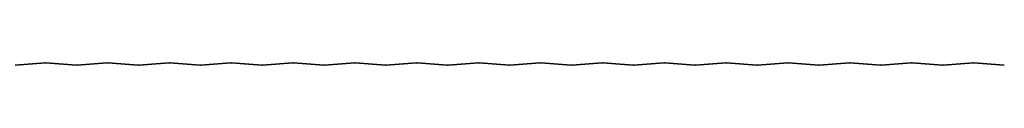
# Model space of a CAD drawing. Units: millimetres. Extents: x -2546 to 1109, y -1462 to 1839.
# Drawn here: x 317 to 715, y -501 to -500 of the extents above; entities that cross this region are included whole.
import ezdxf

# ---------------------------------------------------------------- set-up
doc = ezdxf.new("R2010")
doc.units = ezdxf.units.MM
doc.layers.add('Aussenschale', color=7, linetype='CONTINUOUS', lineweight=35)

msp = doc.modelspace()

# ---------------------------------------------------------------- linework, layer by layer
at = {"layer": 'Aussenschale', "elevation": -400}
for points in [[(314.754, -500.995), (327.015, -500.005)], [(339.515, -500.995), (327.254, -500.005)], [(339.754, -500.995), (352.015, -500.005)], [(364.515, -500.995), (352.254, -500.005)], [(364.754, -500.995), (377.015, -500.005)], [(389.515, -500.995), (377.254, -500.005)], [(389.754, -500.995), (402.015, -500.005)], [(414.515, -500.995), (402.254, -500.005)], [(414.754, -500.995), (427.015, -500.005)], [(439.515, -500.995), (427.254, -500.005)], [(439.756, -500.995), (452.017, -500.005)], [(464.517, -500.995), (452.256, -500.005)], [(464.756, -500.995), (477.017, -500.005)], [(489.517, -500.995), (477.256, -500.005)], [(489.756, -500.995), (502.017, -500.005)], [(514.517, -500.995), (502.256, -500.005)], [(514.756, -500.995), (527.017, -500.005)], [(539.515, -500.995), (527.254, -500.005)], [(539.754, -500.995), (552.015, -500.005)], [(564.515, -500.995), (552.254, -500.005)], [(564.754, -500.995), (577.015, -500.005)], [(589.515, -500.995), (577.254, -500.005)], [(589.754, -500.995), (602.015, -500.005)], [(614.515, -500.995), (602.254, -500.005)], [(614.754, -500.995), (627.015, -500.005)], [(639.515, -500.995), (627.254, -500.005)], [(639.754, -500.995), (652.015, -500.005)], [(664.515, -500.995), (652.254, -500.005)], [(664.754, -500.995), (677.015, -500.005)], [(689.515, -500.995), (677.254, -500.005)], [(689.754, -500.995), (702.015, -500.005)], [(714.515, -500.995), (702.254, -500.005)]]:
    msp.add_lwpolyline(points, dxfattribs=at)
at = {"layer": 'Aussenschale'}
for centre, start, end in [((327.134, -501.5, -400), 85.42608, 94.57392), ((339.634, -499.5, -400), 265.42608, 274.57392), ((339.634, -499.5, -400), 265.42608, 274.57392), ((352.134, -501.5, -400), 85.42608, 94.57392), ((364.634, -499.5, -400), 265.42608, 274.57392), ((364.634, -499.5, -400), 265.42608, 274.57392), ((377.134, -501.5, -400), 85.42608, 94.57392), ((389.634, -499.5, -400), 265.42608, 274.57392), ((389.634, -499.5, -400), 265.42608, 274.57392), ((402.134, -501.5, -400), 85.42608, 94.57392), ((414.634, -499.5, -400), 265.42608, 274.57392), ((414.634, -499.5, -400), 265.42608, 274.57392), ((427.134, -501.5, -400), 85.42608, 94.57392), ((439.637, -499.5, -400), 265.42608, 274.57392), ((439.637, -499.5, -400), 265.42608, 274.57392), ((452.137, -501.5, -400), 85.42608, 94.57392), ((464.637, -499.5, -400), 265.42608, 274.57392), ((464.637, -499.5, -400), 265.42608, 274.57392), ((477.137, -501.5, -400), 85.42608, 94.57392), ((489.637, -499.5, -400), 265.42608, 274.57392), ((489.637, -499.5, -400), 265.42608, 274.57392), ((502.137, -501.5, -400), 85.42608, 94.57392), ((514.637, -499.5, -400), 265.42608, 274.57392), ((514.637, -499.5, -400), 265.42608, 274.57392), ((527.134, -501.5, -400), 85.42608, 94.57392), ((539.634, -499.5, -400), 265.42608, 274.57392), ((539.634, -499.5, -400), 265.42608, 274.57392), ((552.134, -501.5, -400), 85.42608, 94.57392), ((564.634, -499.5, -400), 265.42608, 274.57392), ((564.634, -499.5, -400), 265.42608, 274.57392), ((577.134, -501.5, -400), 85.42608, 94.57392), ((589.634, -499.5, -400), 265.42608, 274.57392), ((589.634, -499.5, -400), 265.42608, 274.57392), ((602.134, -501.5, -400), 85.42608, 94.57392), ((614.634, -499.5, -400), 265.42608, 274.57392), ((614.634, -499.5, -400), 265.42608, 274.57392), ((627.134, -501.5, -400), 85.42608, 94.57392), ((639.634, -499.5, -400), 265.42608, 274.57392), ((639.634, -499.5, -400), 265.42608, 274.57392), ((652.134, -501.5, -400), 85.42608, 94.57392), ((664.634, -499.5, -400), 265.42608, 274.57392), ((664.634, -499.5, -400), 265.42608, 274.57392), ((677.134, -501.5, -400), 85.42608, 94.57392), ((689.634, -499.5, -400), 265.42608, 274.57392), ((689.634, -499.5, -400), 265.42608, 274.57392), ((702.134, -501.5, -400), 85.42608, 94.57392)]:
    msp.add_arc(centre, 1.5, start, end, dxfattribs=at)

doc.saveas('drawing.dxf')
